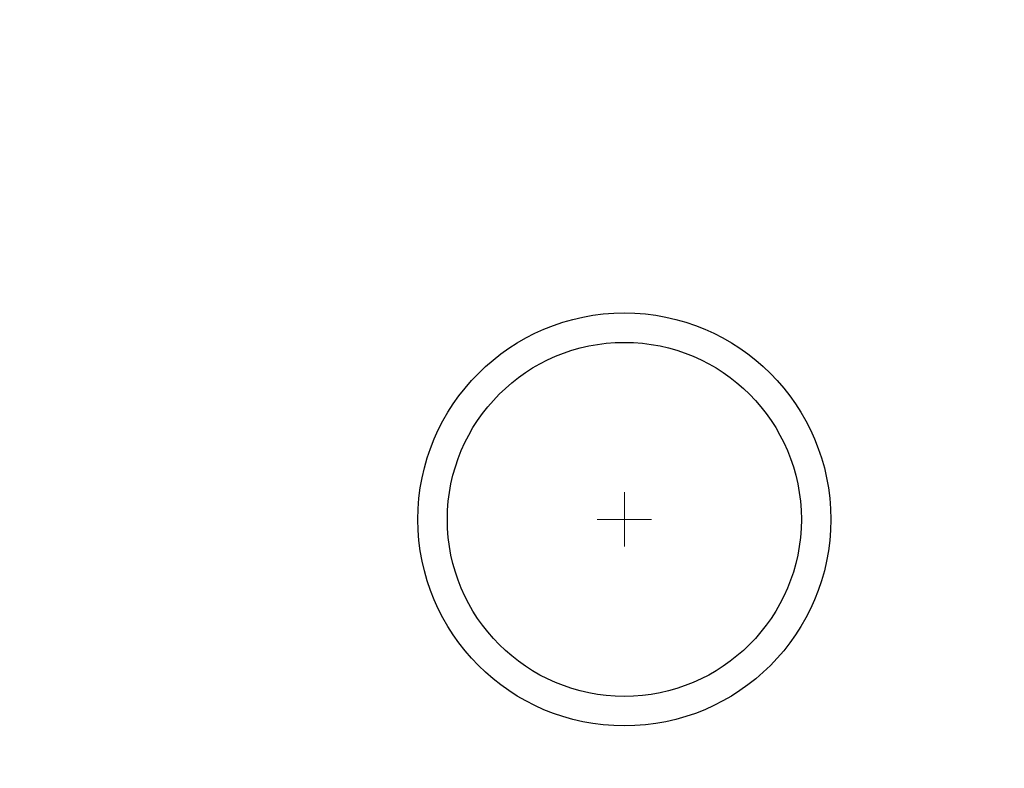
# Model space of a CAD drawing. Units: millimetres. Extents: x 17195 to 19852, y -725 to 2039.
# Drawn here: x 17804 to 17971, y 1343 to 1470 of the extents above; entities that cross this region are included whole.
import ezdxf

# ---------------------------------------------------------------- set-up
doc = ezdxf.new("R2010")
doc.units = ezdxf.units.MM
doc.layers.add('Dimensions', color=1, linetype='Continuous')
doc.styles.get("Standard").update_dxf_attribs({"font": 'arial.ttf'})
doc.dimstyles.get("Standard").update_dxf_attribs({"dimtxt": 0.18, "dimasz": 40, "dimexe": 0.18, "dimexo": 0.0625, "dimgap": 0.09, "dimtad": 0, "dimdec": 0, "dimzin": 0, "dimdsep": 46, "dimtxsty": 'Standard', "dimblk": 'ARCHTICK', "dimcen": 0.09, "dimadec": 0, "dimazin": 0, "dimtfac": 1, "dimtdec": 4, "dimtofl": 0, "dimtmove": 0, "dimatfit": 3, "dimfxl": 1, "dimtolj": 1, "dimtzin": 0, "dimarcsym": 0})

# ---------------------------------------------------------------- blocks, each defined once
blk = doc.blocks.new('SW_CENTERMARKSYMBOL_59')
at = {"color": 0, "linetype": 'Continuous', "lineweight": 0}
for p, q in [((0, 2.54), (0, 4.59)), ((0, 0), (0, 2.54)), ((-2.54, 0), (-4.59, 0)), ((0, 0), (-2.54, 0)), ((0, 0), (0, -2.54)), ((0, 0), (2.54, 0)), ((2.54, 0), (4.59, 0)), ((0, -2.54), (0, -4.59))]:
    blk.add_line(p, q, dxfattribs=at)
blk = doc.blocks.new('_ArchTick')
at = {"color": 0, "linetype": 'ByBlock', "const_width": 0.15}
blk.add_lwpolyline([(-0.5, -0.5), (0.5, 0.5)], dxfattribs=at)
blk = doc.blocks.new('*D527')
at = {"layer": 'Defpoints', "color": 0}
for p in [(17308.98, 1734.9), (17454.36, 1734.9), (18119.76, 889.59)]:
    blk.add_point(p, dxfattribs=at)
at = {"layer": 'Dimensions', "color": 0, "lineweight": -2}
for p, q in [((17454.3, 1734.9), (17308.8, 1734.9)), ((17308.98, 1734.9), (17308.98, 1334.48)), ((17308.98, 889.59), (17308.98, 1290)), ((18119.7, 889.59), (17308.8, 889.59))]:
    blk.add_line(p, q, dxfattribs=at)
at = {"layer": 'Dimensions', "color": 0, "lineweight": -2, "xscale": 40, "yscale": 40, "zscale": 40}
for p, rotation in [((17308.98, 1734.9), 90), ((17308.98, 889.59), 270)]:
    blk.add_blockref('_ArchTick', p, dxfattribs=dict(at, rotation=rotation))
at = {"layer": 'Dimensions', "color": 0, "insert": (17308.98, 1312.24), "char_height": 20, "attachment_point": 5, "rotation": 90}
blk.add_mtext('\\A1;845', dxfattribs=at)

msp = doc.modelspace()

# ---------------------------------------------------------------- linework, layer by layer
at = {"color": 7, "linetype": 'Continuous', "lineweight": 25}
for radius in [135, 35, 30]:
    msp.add_circle((17906.54, 1384.97), radius, dxfattribs=at)

# ---------------------------------------------------------------- block references
at = {"color": 7, "linetype": 'Continuous', "lineweight": 0}
msp.add_blockref('SW_CENTERMARKSYMBOL_59', (17906.54, 1384.97), dxfattribs=at)

# ---------------------------------------------------------------- dimensions: what is measured, and where the dimension line sits
at = {"layer": 'Dimensions'}
dim = msp.add_linear_dim(base=(17308.98, 1734.9), p1=(18119.76, 889.59), p2=(17454.36, 1734.9), angle=90, dimstyle='Standard', override={"dimtxt": 20}, dxfattribs=at)
dim.commit()
dim.dimension.update_dxf_attribs({"geometry": '*D527', "text_midpoint": (17308.98, 1312.24)})

doc.saveas('drawing.dxf')
